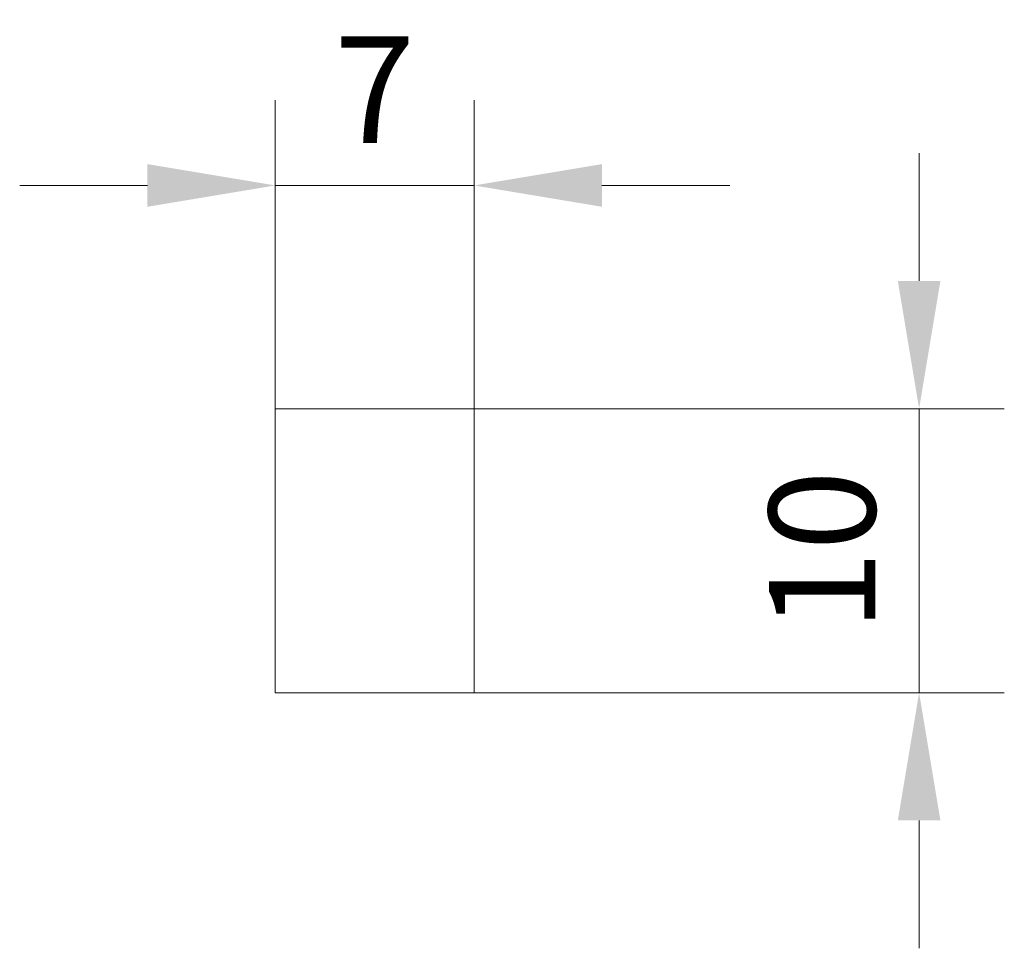
# Model space of a CAD drawing. Units: millimetres. Extents: x -9 to 25.7, y -9 to 23.7.
import ezdxf

# ---------------------------------------------------------------- set-up
doc = ezdxf.new("R2010")
doc.units = ezdxf.units.MM
doc.layers.get('0').update_dxf_attribs({"lineweight": 15})
doc.layers.get('Defpoints').update_dxf_attribs({"lineweight": 25})
doc.styles.add('ARIAL', font='arial.ttf')
doc.dimstyles.new('DIN', dxfattribs={"dimscale": 1.5, "dimtxt": 2.5, "dimasz": 3, "dimexe": 2, "dimexo": 0, "dimgap": 1, "dimtad": 1, "dimdec": 1, "dimdsep": 46, "dimlunit": 6, "dimtxsty": 'ARIAL', "dimcen": 2.5, "dimclrd": 3, "dimclre": 3, "dimclrt": 256, "dimadec": 0, "dimazin": 0, "dimtfac": 1, "dimtdec": 1, "dimtmove": 0, "dimatfit": 3, "dimfxl": 1, "dimtvp": 1, "dimtolj": 1, "dimtzin": 0, "dimlwd": -1, "dimlwe": -1, "dimarcsym": 0})

# ---------------------------------------------------------------- blocks, each defined once
blk = doc.blocks.new('*D21')
at = {"color": 3, "transparency": 16777216}
for p, q in [((0, 10), (0, 20.859)), ((7, 10), (7, 20.859)), ((-4.5, 17.859), (-9, 17.859)), ((0, 17.859), (7, 17.859)), ((11.5, 17.859), (16, 17.859))]:
    blk.add_line(p, q, dxfattribs=at)
for points in [[(-4.5, 18.609), (-4.5, 17.109), (0, 17.859)], [(11.5, 18.609), (11.5, 17.109), (7, 17.859)]]:
    blk.add_solid(points, dxfattribs=at)
at = {"layer": 'Defpoints', "color": 0, "transparency": 16777216}
for p in [(7, 17.859), (0, 10), (7, 10)]:
    blk.add_point(p, dxfattribs=at)
at = {"transparency": 16777216, "insert": (3.5, 21.234), "char_height": 3.75, "attachment_point": 5, "style": 'ARIAL'}
blk.add_mtext('\\A1;7', dxfattribs=at)
blk = doc.blocks.new('*D22')
at = {"color": 3, "transparency": 16777216}
for p, q in [((22.67, 14.5), (22.67, 19)), ((7, 10), (25.67, 10)), ((22.67, 10), (22.67, 0)), ((7, 0), (25.67, 0)), ((22.67, -4.5), (22.67, -9))]:
    blk.add_line(p, q, dxfattribs=at)
for points in [[(21.92, 14.5), (23.42, 14.5), (22.67, 10)], [(21.92, -4.5), (23.42, -4.5), (22.67, 0)]]:
    blk.add_solid(points, dxfattribs=at)
at = {"layer": 'Defpoints', "color": 0, "transparency": 16777216}
for p in [(7, 10), (7, 0), (22.67, 0)]:
    blk.add_point(p, dxfattribs=at)
at = {"transparency": 16777216, "insert": (19.256, 5), "char_height": 3.75, "attachment_point": 5, "rotation": 90, "style": 'ARIAL'}
blk.add_mtext('\\A1;10', dxfattribs=at)
blk = doc.blocks.new('*U20')
blk.add_lwpolyline([(0, 0), (7, 0), (7, 10), (0, 10)], close=True)
dim = blk.add_linear_dim(base=(7, 17.859), p1=(0, 10), p2=(7, 10), dimstyle='DIN')
dim.commit()
dim.dimension.update_dxf_attribs({"geometry": '*D21', "text_midpoint": (3.5, 21.234)})
dim = blk.add_linear_dim(base=(22.67, 0), p1=(7, 10), p2=(7, 0), angle=90, dimstyle='DIN')
dim.commit()
dim.dimension.update_dxf_attribs({"geometry": '*D22', "text_midpoint": (19.256, 5)})

msp = doc.modelspace()

# ---------------------------------------------------------------- block references
msp.add_blockref('*U20', (0, 0))

doc.saveas('drawing.dxf')
